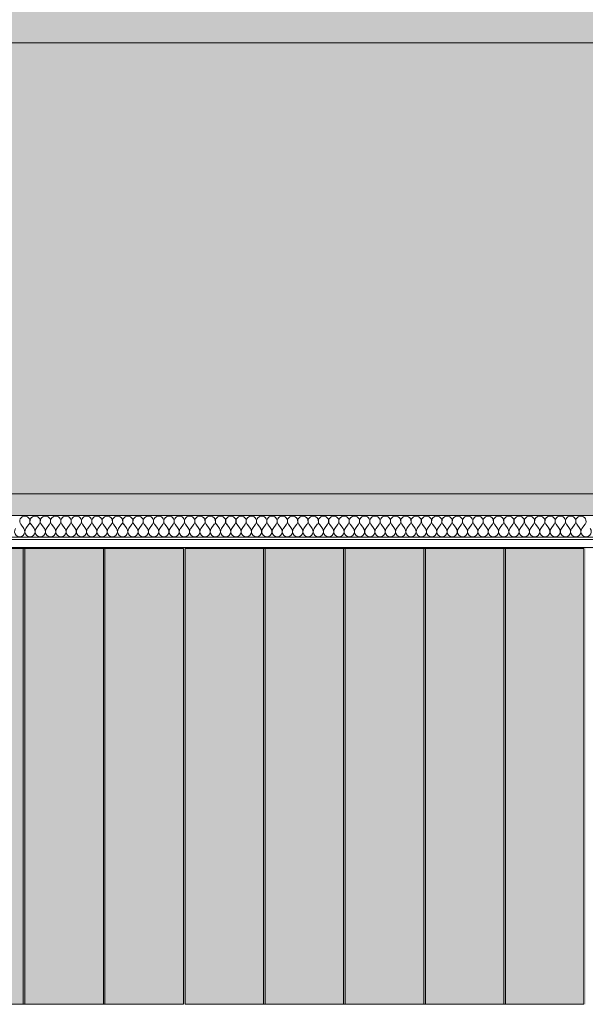
# Model space of a CAD drawing. Units: millimetres. Extents: x 43585 to 151915, y -1991 to 12941.
# Drawn here: x 51666 to 52373, y 7100 to 8329 of the extents above; entities that cross this region are included whole.
import ezdxf

# ---------------------------------------------------------------- set-up
doc = ezdxf.new("R2010")
doc.units = ezdxf.units.MM
doc.header["$MEASUREMENT"] = 0
doc.linetypes.add('Wipeout_Contour', pattern=[1000, 0, -1000])
for name, color, linetype in [('AR - SEINAD - siseseinad', 7, 'Continuous'), ('AR - SEINAD - välisseinad', 7, 'Continuous'), ('SA - RIPPLAED', 7, 'Continuous'), ('SA - SISUSTUS - erimööbel', 7, 'Continuous')]:
    doc.layers.add(name, color=color, linetype=linetype)
for name, color, linetype, lineweight, true_color in [('AR - SEINAD - siseseinad_Pen_No__87', 7, 'Continuous', 9, 0x8a8a8a), ('SA - RIPPLAED_Pen_No__172', 7, 'Continuous', 13, 0xb6b6b6), ('SA - RIPPLAED_Pen_No__241', 7, 'Continuous', 13, 0xff9433), ('SA - RIPPLAED_Pen_No__87', 7, 'Continuous', 9, 0x8a8a8a), ('SA - SISUSTUS - erimööbel_Pen_No__87', 7, 'Continuous', 9, 0x8a8a8a)]:
    doc.layers.add(name, color=color, linetype=linetype, lineweight=lineweight, true_color=true_color)

# ---------------------------------------------------------------- blocks, each defined once
blk = doc.blocks.new('Section Element_3_1')
at = {"layer": 'AR - SEINAD - välisseinad', "linetype": 'Continuous', "lineweight": 0, "true_color": 0xffffff}
blk.add_hatch(color=7, dxfattribs=at).paths.add_polyline_path([(47126.9, 8300), (47225.1, 8300), (47550.2, 8300), (54366.9, 8300), (54366.9, 8565), (47126.9, 8565)])
blk = doc.blocks.new('Section Element_54_1')
at = {"layer": 'SA - SISUSTUS - erimööbel', "linetype": 'Continuous', "lineweight": 0, "true_color": 0xffffff}
blk.add_hatch(color=7, dxfattribs=at).paths.add_polyline_path([(51970.9, 7669), (51872.9, 7669), (51872.9, 7100), (51970.9, 7100)])
at = {"layer": 'SA - SISUSTUS - erimööbel_Pen_No__87', "color": 252, "linetype": 'Continuous', "lineweight": 9, "true_color": 0x8a8a8a}
for p, q in [((51970.9, 7669), (51872.9, 7669)), ((51872.9, 7669), (51872.9, 7100)), ((51970.9, 7100), (51970.9, 7669)), ((51872.9, 7100), (51970.9, 7100))]:
    blk.add_line(p, q, dxfattribs=at)
blk = doc.blocks.new('Section Element_55_1')
at = {"layer": 'SA - SISUSTUS - erimööbel', "linetype": 'Continuous', "lineweight": 0, "true_color": 0xffffff}
blk.add_hatch(color=7, dxfattribs=at).paths.add_polyline_path([(52070.9, 7669), (51972.9, 7669), (51972.9, 7100), (52070.9, 7100)])
at = {"layer": 'SA - SISUSTUS - erimööbel_Pen_No__87', "color": 252, "linetype": 'Continuous', "lineweight": 9, "true_color": 0x8a8a8a}
for p, q in [((52070.9, 7669), (51972.9, 7669)), ((51972.9, 7669), (51972.9, 7100)), ((52070.9, 7100), (52070.9, 7669)), ((51972.9, 7100), (52070.9, 7100))]:
    blk.add_line(p, q, dxfattribs=at)
blk = doc.blocks.new('Section Element_56_1')
at = {"layer": 'SA - SISUSTUS - erimööbel', "linetype": 'Continuous', "lineweight": 0, "true_color": 0xffffff}
blk.add_hatch(color=7, dxfattribs=at).paths.add_polyline_path([(52170.9, 7669), (52072.9, 7669), (52072.9, 7100), (52170.9, 7100)])
at = {"layer": 'SA - SISUSTUS - erimööbel_Pen_No__87', "color": 252, "linetype": 'Continuous', "lineweight": 9, "true_color": 0x8a8a8a}
for p, q in [((52170.9, 7669), (52072.9, 7669)), ((52072.9, 7669), (52072.9, 7100)), ((52170.9, 7100), (52170.9, 7669)), ((52072.9, 7100), (52170.9, 7100))]:
    blk.add_line(p, q, dxfattribs=at)
blk = doc.blocks.new('Section Element_57_1')
at = {"layer": 'SA - SISUSTUS - erimööbel', "linetype": 'Continuous', "lineweight": 0, "true_color": 0xffffff}
blk.add_hatch(color=7, dxfattribs=at).paths.add_polyline_path([(52270.9, 7669), (52172.9, 7669), (52172.9, 7100), (52270.9, 7100)])
at = {"layer": 'SA - SISUSTUS - erimööbel_Pen_No__87', "color": 252, "linetype": 'Continuous', "lineweight": 9, "true_color": 0x8a8a8a}
for p, q in [((52270.9, 7669), (52172.9, 7669)), ((52172.9, 7669), (52172.9, 7100)), ((52270.9, 7100), (52270.9, 7669)), ((52172.9, 7100), (52270.9, 7100))]:
    blk.add_line(p, q, dxfattribs=at)
blk = doc.blocks.new('Section Element_58_1')
at = {"layer": 'SA - SISUSTUS - erimööbel', "linetype": 'Continuous', "lineweight": 0, "true_color": 0xffffff}
blk.add_hatch(color=7, dxfattribs=at).paths.add_polyline_path([(52370.9, 7669), (52272.9, 7669), (52272.9, 7100), (52370.9, 7100)])
at = {"layer": 'SA - SISUSTUS - erimööbel_Pen_No__87', "color": 252, "linetype": 'Continuous', "lineweight": 9, "true_color": 0x8a8a8a}
for p, q in [((52370.9, 7669), (52272.9, 7669)), ((52272.9, 7669), (52272.9, 7100)), ((52370.9, 7100), (52370.9, 7669)), ((52272.9, 7100), (52370.9, 7100))]:
    blk.add_line(p, q, dxfattribs=at)
blk = doc.blocks.new('Section Element_59_1')
at = {"layer": 'SA - SISUSTUS - erimööbel', "linetype": 'Continuous', "lineweight": 0, "true_color": 0xffffff}
blk.add_hatch(color=7, dxfattribs=at).paths.add_polyline_path([(51972.9, 7669), (51970.9, 7669), (51970.9, 7100), (51972.9, 7100)])
at = {"layer": 'SA - SISUSTUS - erimööbel_Pen_No__87', "color": 252, "linetype": 'Continuous', "lineweight": 9, "true_color": 0x8a8a8a}
for p, q in [((51972.9, 7669), (51970.9, 7669)), ((51970.9, 7100), (51972.9, 7100))]:
    blk.add_line(p, q, dxfattribs=at)
blk = doc.blocks.new('Section Element_60_1')
at = {"layer": 'SA - SISUSTUS - erimööbel', "linetype": 'Continuous', "lineweight": 0, "true_color": 0xffffff}
blk.add_hatch(color=7, dxfattribs=at).paths.add_polyline_path([(52072.9, 7669), (52070.9, 7669), (52070.9, 7100), (52072.9, 7100)])
at = {"layer": 'SA - SISUSTUS - erimööbel_Pen_No__87', "color": 252, "linetype": 'Continuous', "lineweight": 9, "true_color": 0x8a8a8a}
for p, q in [((52072.9, 7669), (52070.9, 7669)), ((52070.9, 7100), (52072.9, 7100))]:
    blk.add_line(p, q, dxfattribs=at)
blk = doc.blocks.new('Section Element_61_1')
at = {"layer": 'SA - SISUSTUS - erimööbel', "linetype": 'Continuous', "lineweight": 0, "true_color": 0xffffff}
blk.add_hatch(color=7, dxfattribs=at).paths.add_polyline_path([(52172.9, 7669), (52170.9, 7669), (52170.9, 7100), (52172.9, 7100)])
at = {"layer": 'SA - SISUSTUS - erimööbel_Pen_No__87', "color": 252, "linetype": 'Continuous', "lineweight": 9, "true_color": 0x8a8a8a}
for p, q in [((52172.9, 7669), (52170.9, 7669)), ((52170.9, 7100), (52172.9, 7100))]:
    blk.add_line(p, q, dxfattribs=at)
blk = doc.blocks.new('Section Element_62_1')
at = {"layer": 'SA - SISUSTUS - erimööbel', "linetype": 'Continuous', "lineweight": 0, "true_color": 0xffffff}
blk.add_hatch(color=7, dxfattribs=at).paths.add_polyline_path([(52272.9, 7669), (52270.9, 7669), (52270.9, 7100), (52272.9, 7100)])
at = {"layer": 'SA - SISUSTUS - erimööbel_Pen_No__87', "color": 252, "linetype": 'Continuous', "lineweight": 9, "true_color": 0x8a8a8a}
for p, q in [((52272.9, 7669), (52270.9, 7669)), ((52270.9, 7100), (52272.9, 7100))]:
    blk.add_line(p, q, dxfattribs=at)
blk = doc.blocks.new('Section Element_65_1')
at = {"layer": 'SA - SISUSTUS - erimööbel', "linetype": 'Continuous', "lineweight": 0, "true_color": 0xffffff}
blk.add_hatch(color=7, dxfattribs=at).paths.add_polyline_path([(51670.9, 7669), (51572.9, 7669), (51572.9, 7100), (51670.9, 7100)])
at = {"layer": 'SA - SISUSTUS - erimööbel_Pen_No__87', "color": 252, "linetype": 'Continuous', "lineweight": 9, "true_color": 0x8a8a8a}
for p, q in [((51670.9, 7669), (51572.9, 7669)), ((51572.9, 7669), (51572.9, 7100)), ((51670.9, 7100), (51670.9, 7669)), ((51572.9, 7100), (51670.9, 7100))]:
    blk.add_line(p, q, dxfattribs=at)
blk = doc.blocks.new('Section Element_66_1')
at = {"layer": 'SA - SISUSTUS - erimööbel', "linetype": 'Continuous', "lineweight": 0, "true_color": 0xffffff}
blk.add_hatch(color=7, dxfattribs=at).paths.add_polyline_path([(51770.9, 7669), (51672.9, 7669), (51672.9, 7100), (51770.9, 7100)])
at = {"layer": 'SA - SISUSTUS - erimööbel_Pen_No__87', "color": 252, "linetype": 'Continuous', "lineweight": 9, "true_color": 0x8a8a8a}
for p, q in [((51770.9, 7669), (51672.9, 7669)), ((51672.9, 7669), (51672.9, 7100)), ((51770.9, 7100), (51770.9, 7669)), ((51672.9, 7100), (51770.9, 7100))]:
    blk.add_line(p, q, dxfattribs=at)
blk = doc.blocks.new('Section Element_67_1')
at = {"layer": 'SA - SISUSTUS - erimööbel', "linetype": 'Continuous', "lineweight": 0, "true_color": 0xffffff}
blk.add_hatch(color=7, dxfattribs=at).paths.add_polyline_path([(51870.9, 7669), (51772.9, 7669), (51772.9, 7100), (51870.9, 7100)])
at = {"layer": 'SA - SISUSTUS - erimööbel_Pen_No__87', "color": 252, "linetype": 'Continuous', "lineweight": 9, "true_color": 0x8a8a8a}
for p, q in [((51870.9, 7669), (51772.9, 7669)), ((51772.9, 7669), (51772.9, 7100)), ((51870.9, 7100), (51870.9, 7669)), ((51772.9, 7100), (51870.9, 7100))]:
    blk.add_line(p, q, dxfattribs=at)
blk = doc.blocks.new('Section Element_70_1')
at = {"layer": 'SA - SISUSTUS - erimööbel', "linetype": 'Continuous', "lineweight": 0, "true_color": 0xffffff}
blk.add_hatch(color=7, dxfattribs=at).paths.add_polyline_path([(51672.9, 7669), (51670.9, 7669), (51670.9, 7100), (51672.9, 7100)])
at = {"layer": 'SA - SISUSTUS - erimööbel_Pen_No__87', "color": 252, "linetype": 'Continuous', "lineweight": 9, "true_color": 0x8a8a8a}
for p, q in [((51672.9, 7669), (51670.9, 7669)), ((51670.9, 7100), (51672.9, 7100))]:
    blk.add_line(p, q, dxfattribs=at)
blk = doc.blocks.new('Section Element_71_1')
at = {"layer": 'SA - SISUSTUS - erimööbel', "linetype": 'Continuous', "lineweight": 0, "true_color": 0xffffff}
blk.add_hatch(color=7, dxfattribs=at).paths.add_polyline_path([(51772.9, 7669), (51770.9, 7669), (51770.9, 7100), (51772.9, 7100)])
at = {"layer": 'SA - SISUSTUS - erimööbel_Pen_No__87', "color": 252, "linetype": 'Continuous', "lineweight": 9, "true_color": 0x8a8a8a}
for p, q in [((51772.9, 7669), (51770.9, 7669)), ((51770.9, 7100), (51772.9, 7100))]:
    blk.add_line(p, q, dxfattribs=at)
blk = doc.blocks.new('Section Element_157_1')
at = {"layer": 'AR - SEINAD - siseseinad', "linetype": 'Continuous', "lineweight": 0, "true_color": 0xffffff}
blk.add_hatch(color=7, dxfattribs=at).paths.add_polyline_path([(47376.9, 8300), (47376.9, 7737), (54366.9, 7737), (54366.9, 8300)])
h = blk.add_hatch(color=7, dxfattribs=at)
h.paths.add_polyline_path([(47376.9, 7670), (47376.9, 7100), (47377.9, 7100), (47377.9, 7669), (47873.4, 7669), (47873.4, 7100), (47875.4, 7100), (47875.4, 7669), (48370.9, 7669), (48370.9, 7100), (49954.3, 7100), (52389.9, 7100), (52870.9, 7100), (52372.9, 7100), (52372.9, 7669), (52870.9, 7669), (52870.9, 7100), (52872.9, 7100), (52872.9, 7669), (53370.9, 7669), (53370.9, 7100), (53372.9, 7100), (53372.9, 7669), (53868.4, 7669), (53868.4, 7100), (53870.4, 7100), (53870.4, 7669), (54365.9, 7669), (54365.9, 7100), (54366.9, 7100), (54366.9, 7670)])
h.paths.add_polyline_path([(48870.9, 7100), (48372.9, 7100), (48372.9, 7669), (48870.9, 7669)], flags=0)
h.paths.add_polyline_path([(48872.9, 7100), (48872.9, 7669), (49370.9, 7669), (49370.9, 7100)], flags=0)
h.paths.add_polyline_path([(49870.9, 7100), (49372.9, 7100), (49372.9, 7669), (49870.9, 7669)], flags=0)
h.paths.add_polyline_path([(50370.9, 7100), (49872.9, 7100), (49872.9, 7669), (50370.9, 7669)], flags=0)
h.paths.add_polyline_path([(50870.9, 7100), (50372.9, 7100), (50372.9, 7669), (50870.9, 7669)], flags=0)
h.paths.add_polyline_path([(51370.9, 7100), (50872.9, 7100), (50872.9, 7669), (51370.9, 7669)], flags=0)
h.paths.add_polyline_path([(51372.9, 7100), (51372.9, 7669), (51870.9, 7669), (51870.9, 7100)], flags=0)
h.paths.add_polyline_path([(51872.9, 7100), (51872.9, 7669), (52370.9, 7669), (52370.9, 7100)], flags=0)
at = {"layer": 'AR - SEINAD - siseseinad_Pen_No__87', "color": 252, "linetype": 'Continuous', "lineweight": 9, "true_color": 0x8a8a8a}
blk.add_line((47376.9, 8300), (54366.9, 8300), dxfattribs=at)
blk = doc.blocks.new('*X187')
at = {"layer": 'SA - RIPPLAED_Pen_No__241', "color": 30, "linetype": 'Continuous', "lineweight": 13, "true_color": 0xff9433}
for p, q in [((51671.6, 7693.9), (51667.7, 7699.1)), ((51674.1, 7693.9), (51678, 7699.1)), ((51684.4, 7693.9), (51680.6, 7699.1)), ((51687, 7693.9), (51690.9, 7699.1)), ((51697.3, 7693.9), (51693.4, 7699.1)), ((51699.9, 7693.9), (51703.7, 7699.1)), ((51710.1, 7693.9), (51706.3, 7699.1)), ((51712.7, 7693.9), (51716.6, 7699.1)), ((51723, 7693.9), (51719.1, 7699.1)), ((51725.6, 7693.9), (51729.4, 7699.1)), ((51735.9, 7693.9), (51732, 7699.1)), ((51738.4, 7693.9), (51742.3, 7699.1)), ((51748.7, 7693.9), (51744.9, 7699.1)), ((51751.3, 7693.9), (51755.1, 7699.1)), ((51761.6, 7693.9), (51757.7, 7699.1)), ((51764.1, 7693.9), (51768, 7699.1)), ((51774.4, 7693.9), (51770.6, 7699.1)), ((51777, 7693.9), (51780.9, 7699.1)), ((51787.3, 7693.9), (51783.4, 7699.1)), ((51789.9, 7693.9), (51793.7, 7699.1)), ((51800.1, 7693.9), (51796.3, 7699.1)), ((51802.7, 7693.9), (51806.6, 7699.1)), ((51813, 7693.9), (51809.1, 7699.1)), ((51815.6, 7693.9), (51819.4, 7699.1)), ((51825.9, 7693.9), (51822, 7699.1)), ((51828.4, 7693.9), (51832.3, 7699.1)), ((51838.7, 7693.9), (51834.9, 7699.1)), ((51841.3, 7693.9), (51845.1, 7699.1)), ((51851.6, 7693.9), (51847.7, 7699.1)), ((51854.1, 7693.9), (51858, 7699.1)), ((51864.4, 7693.9), (51860.6, 7699.1)), ((51867, 7693.9), (51870.9, 7699.1)), ((51877.3, 7693.9), (51873.4, 7699.1)), ((51879.9, 7693.9), (51883.7, 7699.1)), ((51890.1, 7693.9), (51886.3, 7699.1)), ((51892.7, 7693.9), (51896.6, 7699.1)), ((51903, 7693.9), (51899.1, 7699.1)), ((51905.6, 7693.9), (51909.4, 7699.1)), ((51915.9, 7693.9), (51912, 7699.1)), ((51918.4, 7693.9), (51922.3, 7699.1)), ((51928.7, 7693.9), (51924.9, 7699.1)), ((51931.3, 7693.9), (51935.1, 7699.1)), ((51941.6, 7693.9), (51937.7, 7699.1)), ((51944.1, 7693.9), (51948, 7699.1)), ((51954.4, 7693.9), (51950.6, 7699.1)), ((51957, 7693.9), (51960.9, 7699.1)), ((51967.3, 7693.9), (51963.4, 7699.1)), ((51969.9, 7693.9), (51973.7, 7699.1)), ((51980.1, 7693.9), (51976.3, 7699.1)), ((51982.7, 7693.9), (51986.6, 7699.1)), ((51993, 7693.9), (51989.1, 7699.1)), ((51995.6, 7693.9), (51999.4, 7699.1)), ((52005.9, 7693.9), (52002, 7699.1)), ((52008.4, 7693.9), (52012.3, 7699.1)), ((52018.7, 7693.9), (52014.9, 7699.1)), ((52021.3, 7693.9), (52025.1, 7699.1)), ((52031.6, 7693.9), (52027.7, 7699.1)), ((52034.1, 7693.9), (52038, 7699.1)), ((52044.4, 7693.9), (52040.6, 7699.1)), ((52047, 7693.9), (52050.9, 7699.1)), ((52057.3, 7693.9), (52053.4, 7699.1)), ((52059.9, 7693.9), (52063.7, 7699.1)), ((52070.1, 7693.9), (52066.3, 7699.1)), ((52072.7, 7693.9), (52076.6, 7699.1)), ((52083, 7693.9), (52079.1, 7699.1)), ((52085.6, 7693.9), (52089.4, 7699.1)), ((52095.9, 7693.9), (52092, 7699.1)), ((52098.4, 7693.9), (52102.3, 7699.1)), ((52108.7, 7693.9), (52104.9, 7699.1)), ((52111.3, 7693.9), (52115.1, 7699.1)), ((52121.6, 7693.9), (52117.7, 7699.1)), ((52124.1, 7693.9), (52128, 7699.1)), ((52134.4, 7693.9), (52130.6, 7699.1)), ((52137, 7693.9), (52140.9, 7699.1)), ((52147.3, 7693.9), (52143.4, 7699.1)), ((52149.9, 7693.9), (52153.7, 7699.1)), ((52160.1, 7693.9), (52156.3, 7699.1)), ((52162.7, 7693.9), (52166.6, 7699.1)), ((52173, 7693.9), (52169.1, 7699.1)), ((52175.6, 7693.9), (52179.4, 7699.1)), ((52185.9, 7693.9), (52182, 7699.1)), ((52188.4, 7693.9), (52192.3, 7699.1)), ((52198.7, 7693.9), (52194.9, 7699.1)), ((52201.3, 7693.9), (52205.1, 7699.1)), ((52211.6, 7693.9), (52207.7, 7699.1)), ((52214.1, 7693.9), (52218, 7699.1)), ((52224.4, 7693.9), (52220.6, 7699.1)), ((52227, 7693.9), (52230.9, 7699.1)), ((52237.3, 7693.9), (52233.4, 7699.1)), ((52239.9, 7693.9), (52243.7, 7699.1)), ((52250.1, 7693.9), (52246.3, 7699.1)), ((52252.7, 7693.9), (52256.6, 7699.1)), ((52263, 7693.9), (52259.1, 7699.1)), ((52265.6, 7693.9), (52269.4, 7699.1)), ((52275.9, 7693.9), (52272, 7699.1)), ((52278.4, 7693.9), (52282.3, 7699.1)), ((52288.7, 7693.9), (52284.9, 7699.1)), ((52291.3, 7693.9), (52295.1, 7699.1)), ((52301.6, 7693.9), (52297.7, 7699.1)), ((52304.1, 7693.9), (52308, 7699.1)), ((52314.4, 7693.9), (52310.6, 7699.1)), ((52317, 7693.9), (52320.9, 7699.1)), ((52327.3, 7693.9), (52323.4, 7699.1)), ((52329.9, 7693.9), (52333.7, 7699.1)), ((52340.1, 7693.9), (52336.3, 7699.1)), ((52342.7, 7693.9), (52346.6, 7699.1)), ((52353, 7693.9), (52349.1, 7699.1)), ((52355.6, 7693.9), (52359.4, 7699.1)), ((52365.9, 7693.9), (52362, 7699.1)), ((52368.4, 7693.9), (52372.3, 7699.1))]:
    blk.add_line(p, q, dxfattribs=at)
for centre, start, end in [((51672.9, 7702.9), 90, 216.8699), ((51672.9, 7702.9), 323.1301, 90), ((51685.7, 7702.9), 90, 216.8699), ((51685.7, 7702.9), 323.1301, 90), ((51698.6, 7702.9), 90, 216.8699), ((51698.6, 7702.9), 323.1301, 90), ((51711.4, 7702.9), 90, 216.8699), ((51711.4, 7702.9), 323.1301, 90), ((51724.3, 7702.9), 90, 216.8699), ((51724.3, 7702.9), 323.1301, 90), ((51737.1, 7702.9), 90, 216.8699), ((51737.1, 7702.9), 323.1301, 90), ((51750, 7702.9), 90, 216.8699), ((51750, 7702.9), 323.1301, 90), ((51762.9, 7702.9), 90, 216.8699), ((51762.9, 7702.9), 323.1301, 90), ((51775.7, 7702.9), 90, 216.8699), ((51775.7, 7702.9), 323.1301, 90), ((51788.6, 7702.9), 90, 216.8699), ((51788.6, 7702.9), 323.1301, 90), ((51801.4, 7702.9), 90, 216.8699), ((51801.4, 7702.9), 323.1301, 90), ((51814.3, 7702.9), 90, 216.8699), ((51814.3, 7702.9), 323.1301, 90), ((51827.1, 7702.9), 90, 216.8699), ((51827.1, 7702.9), 323.1301, 90), ((51840, 7702.9), 90, 216.8699), ((51840, 7702.9), 323.1301, 90), ((51852.9, 7702.9), 90, 216.8699), ((51852.9, 7702.9), 323.1301, 90), ((51865.7, 7702.9), 90, 216.8699), ((51865.7, 7702.9), 323.1301, 90), ((51878.6, 7702.9), 90, 216.8699), ((51878.6, 7702.9), 323.1301, 90), ((51891.4, 7702.9), 90, 216.8699), ((51891.4, 7702.9), 323.1301, 90), ((51904.3, 7702.9), 90, 216.8699), ((51904.3, 7702.9), 323.1301, 90), ((51917.1, 7702.9), 90, 216.8699), ((51917.1, 7702.9), 323.1301, 90), ((51930, 7702.9), 90, 216.8699), ((51930, 7702.9), 323.1301, 90), ((51942.9, 7702.9), 90, 216.8699), ((51942.9, 7702.9), 323.1301, 90), ((51955.7, 7702.9), 90, 216.8699), ((51955.7, 7702.9), 323.1301, 90), ((51968.6, 7702.9), 90, 216.8699), ((51968.6, 7702.9), 323.1301, 90), ((51981.4, 7702.9), 90, 216.8699), ((51981.4, 7702.9), 323.1301, 90), ((51994.3, 7702.9), 90, 216.8699), ((51994.3, 7702.9), 323.1301, 90), ((52007.1, 7702.9), 90, 216.8699), ((52007.1, 7702.9), 323.1301, 90), ((52020, 7702.9), 90, 216.8699), ((52020, 7702.9), 323.1301, 90), ((52032.9, 7702.9), 90, 216.8699), ((52032.9, 7702.9), 323.1301, 90), ((52045.7, 7702.9), 90, 216.8699), ((52045.7, 7702.9), 323.1301, 90), ((52058.6, 7702.9), 90, 216.8699), ((52058.6, 7702.9), 323.1301, 90), ((52071.4, 7702.9), 90, 216.8699), ((52071.4, 7702.9), 323.1301, 90), ((52084.3, 7702.9), 90, 216.8699), ((52084.3, 7702.9), 323.1301, 90), ((52097.1, 7702.9), 90, 216.8699), ((52097.1, 7702.9), 323.1301, 90), ((52110, 7702.9), 90, 216.8699), ((52110, 7702.9), 323.1301, 90), ((52122.9, 7702.9), 90, 216.8699), ((52122.9, 7702.9), 323.1301, 90), ((52135.7, 7702.9), 90, 216.8699), ((52135.7, 7702.9), 323.1301, 90), ((52148.6, 7702.9), 90, 216.8699), ((52148.6, 7702.9), 323.1301, 90), ((52161.4, 7702.9), 90, 216.8699), ((52161.4, 7702.9), 323.1301, 90), ((52174.3, 7702.9), 90, 216.8699), ((52174.3, 7702.9), 323.1301, 90), ((52187.1, 7702.9), 90, 216.8699), ((52187.1, 7702.9), 323.1301, 90), ((52200, 7702.9), 90, 216.8699), ((52200, 7702.9), 323.1301, 90), ((52212.9, 7702.9), 90, 216.8699), ((52212.9, 7702.9), 323.1301, 90), ((52225.7, 7702.9), 90, 216.8699), ((52225.7, 7702.9), 323.1301, 90), ((52238.6, 7702.9), 90, 216.8699), ((52238.6, 7702.9), 323.1301, 90), ((52251.4, 7702.9), 90, 216.8699), ((52251.4, 7702.9), 323.1301, 90), ((52264.3, 7702.9), 90, 216.8699), ((52264.3, 7702.9), 323.1301, 90), ((52277.1, 7702.9), 90, 216.8699), ((52277.1, 7702.9), 323.1301, 90), ((52290, 7702.9), 90, 216.8699), ((52290, 7702.9), 323.1301, 90), ((52302.9, 7702.9), 90, 216.8699), ((52302.9, 7702.9), 323.1301, 90), ((52315.7, 7702.9), 90, 216.8699), ((52315.7, 7702.9), 323.1301, 90), ((52328.6, 7702.9), 90, 216.8699), ((52328.6, 7702.9), 323.1301, 90), ((52341.4, 7702.9), 90, 216.8699), ((52341.4, 7702.9), 323.1301, 90), ((52354.3, 7702.9), 90, 216.8699), ((52354.3, 7702.9), 323.1301, 90), ((52367.1, 7702.9), 90, 216.8699), ((52367.1, 7702.9), 323.1301, 90), ((51666.4, 7690.1), 143.1301, 36.8699), ((51679.3, 7690.1), 143.1301, 36.8699), ((51692.1, 7690.1), 143.1301, 36.8699), ((51705, 7690.1), 143.1301, 36.8699), ((51717.9, 7690.1), 143.1301, 36.8699), ((51730.7, 7690.1), 143.1301, 36.8699), ((51743.6, 7690.1), 143.1301, 36.8699), ((51756.4, 7690.1), 143.1301, 36.8699), ((51769.3, 7690.1), 143.1301, 36.8699), ((51782.1, 7690.1), 143.1301, 36.8699), ((51795, 7690.1), 143.1301, 36.8699), ((51807.9, 7690.1), 143.1301, 36.8699), ((51820.7, 7690.1), 143.1301, 36.8699), ((51833.6, 7690.1), 143.1301, 36.8699), ((51846.4, 7690.1), 143.1301, 36.8699), ((51859.3, 7690.1), 143.1301, 36.8699), ((51872.1, 7690.1), 143.1301, 36.8699), ((51885, 7690.1), 143.1301, 36.8699), ((51897.9, 7690.1), 143.1301, 36.8699), ((51910.7, 7690.1), 143.1301, 36.8699), ((51923.6, 7690.1), 143.1301, 36.8699), ((51936.4, 7690.1), 143.1301, 36.8699), ((51949.3, 7690.1), 143.1301, 36.8699), ((51962.1, 7690.1), 143.1301, 36.8699), ((51975, 7690.1), 143.1301, 36.8699), ((51987.9, 7690.1), 143.1301, 36.8699), ((52000.7, 7690.1), 143.1301, 36.8699), ((52013.6, 7690.1), 143.1301, 36.8699), ((52026.4, 7690.1), 143.1301, 36.8699), ((52039.3, 7690.1), 143.1301, 36.8699), ((52052.1, 7690.1), 143.1301, 36.8699), ((52065, 7690.1), 143.1301, 36.8699), ((52077.9, 7690.1), 143.1301, 36.8699), ((52090.7, 7690.1), 143.1301, 36.8699), ((52103.6, 7690.1), 143.1301, 36.8699), ((52116.4, 7690.1), 143.1301, 36.8699), ((52129.3, 7690.1), 143.1301, 36.8699), ((52142.1, 7690.1), 143.1301, 36.8699), ((52155, 7690.1), 143.1301, 36.8699), ((52167.9, 7690.1), 143.1301, 36.8699), ((52180.7, 7690.1), 143.1301, 36.8699), ((52193.6, 7690.1), 143.1301, 36.8699), ((52206.4, 7690.1), 143.1301, 36.8699), ((52219.3, 7690.1), 143.1301, 36.8699), ((52232.1, 7690.1), 143.1301, 36.8699), ((52245, 7690.1), 143.1301, 36.8699), ((52257.9, 7690.1), 143.1301, 36.8699), ((52270.7, 7690.1), 143.1301, 36.8699), ((52283.6, 7690.1), 143.1301, 36.8699), ((52296.4, 7690.1), 143.1301, 36.8699), ((52309.3, 7690.1), 143.1301, 36.8699), ((52322.1, 7690.1), 143.1301, 36.8699), ((52335, 7690.1), 143.1301, 36.8699), ((52347.9, 7690.1), 143.1301, 36.8699), ((52360.7, 7690.1), 143.1301, 36.8699), ((52373.6, 7690.1), 143.1301, 36.8699)]:
    blk.add_arc(centre, 6.43, start, end, dxfattribs=at)
blk = doc.blocks.new('Section Element_158_1')
at = {"layer": 'SA - RIPPLAED', "linetype": 'Continuous', "lineweight": 0, "true_color": 0x000000}
blk.add_hatch(color=18, dxfattribs=at).paths.add_polyline_path([(47376.9, 7737), (47376.9, 7710), (54366.9, 7710), (54366.9, 7737)])
at = {"layer": 'SA - RIPPLAED_Pen_No__87', "color": 252, "linetype": 'Continuous', "lineweight": 9, "true_color": 0x8a8a8a}
for p, q in [((54366.9, 7737), (47376.9, 7737)), ((54366.9, 7710), (47376.9, 7710))]:
    blk.add_line(p, q, dxfattribs=at)
at = {"color": 254, "linetype": 'Wipeout_Contour', "lineweight": 0, "ltscale": 205801.86418}
blk.add_wipeout([(47376.9, 7670), (54366.9, 7670), (54366.9, 7683), (47376.9, 7683)], dxfattribs=at).dxf.layer = 'SA - RIPPLAED'
at = {"layer": 'SA - RIPPLAED_Pen_No__172', "linetype": 'Continuous', "lineweight": 13, "true_color": 0xb6b6b6}
h = blk.add_hatch(dxfattribs=at)
h.set_pattern_fill('__KATUSEKATE___Profiilpl_3F', color=253, style=0, pattern_type=2)
h.set_pattern_definition([(0, (0, 0), (0, 20), [])])
h.paths.add_polyline_path([(47376.9, 7670), (54366.9, 7670), (54366.9, 7683), (47376.9, 7683)])
at = {"layer": 'SA - RIPPLAED_Pen_No__87', "color": 252, "linetype": 'Continuous', "lineweight": 9, "true_color": 0x8a8a8a}
for p, q in [((54366.9, 7683), (47376.9, 7683)), ((54366.9, 7670), (47376.9, 7670))]:
    blk.add_line(p, q, dxfattribs=at)
at = {"layer": 'SA - RIPPLAED', "lineweight": 0}
blk.add_blockref('*X187', (0, 0), dxfattribs=at)

msp = doc.modelspace()

# ---------------------------------------------------------------- block references
at = {"layer": 'AR - SEINAD - siseseinad', "lineweight": 0}
msp.add_blockref('Section Element_157_1', (0, 0), dxfattribs=at)
at = {"layer": 'AR - SEINAD - välisseinad', "lineweight": 0}
msp.add_blockref('Section Element_3_1', (0, 0), dxfattribs=at)
at = {"layer": 'SA - SISUSTUS - erimööbel', "lineweight": 0}
for name in ['Section Element_65_1', 'Section Element_70_1', 'Section Element_66_1', 'Section Element_71_1', 'Section Element_67_1', 'Section Element_54_1', 'Section Element_59_1', 'Section Element_55_1', 'Section Element_60_1', 'Section Element_56_1', 'Section Element_61_1', 'Section Element_57_1', 'Section Element_62_1', 'Section Element_58_1']:
    msp.add_blockref(name, (0, 0), dxfattribs=at)

# ---------------------------------------------------------------- next in the draw order: block references
at = {"layer": 'SA - RIPPLAED', "lineweight": 0}
msp.add_blockref('Section Element_158_1', (0, 0), dxfattribs=at)

doc.saveas('drawing.dxf')
